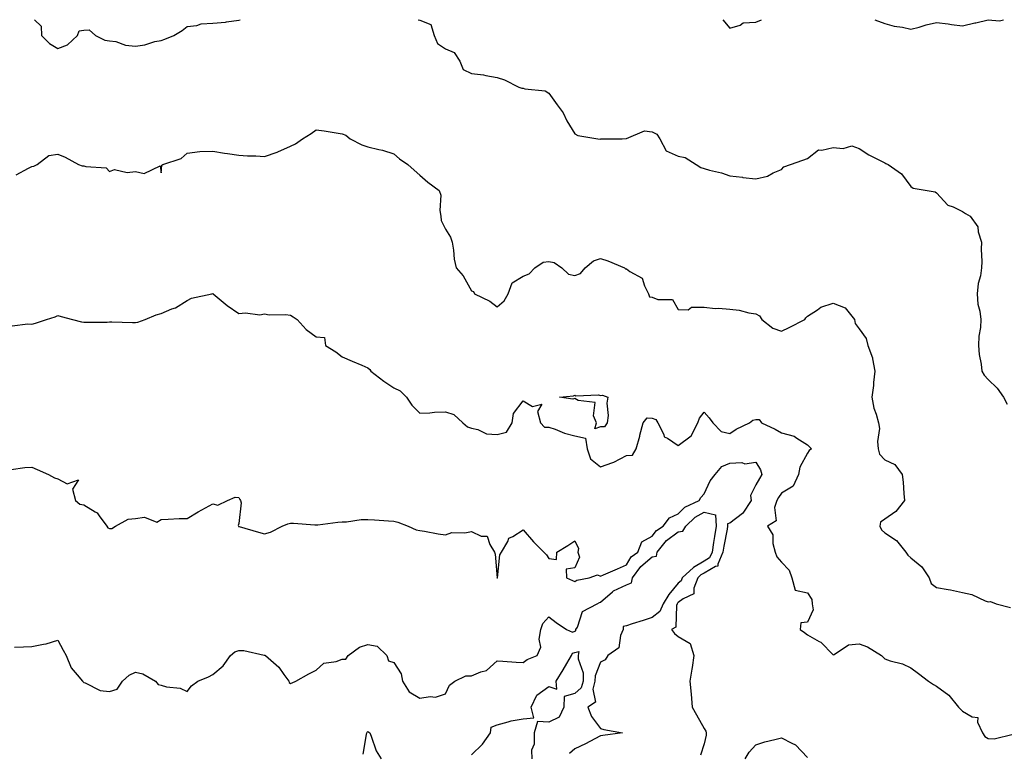
# Model space of a CAD drawing. Units: inches. Extents: x 1031843 to 1034483, y 7229258 to 7231898.
# Drawn here: x 1033543 to 1033924, y 7231614 to 7231898 of the extents above; entities that cross this region are included whole.
import ezdxf

# ---------------------------------------------------------------- set-up
doc = ezdxf.new("R2010")
doc.units = ezdxf.units.IN
doc.header["$MEASUREMENT"] = 0
doc.layers.add('Contour_10317229', color=7, linetype='Continuous', true_color=0x157fb3)

msp = doc.modelspace()

# ---------------------------------------------------------------- linework, layer by layer
at = {"layer": 'Contour_10317229'}
for points in [[(1033549.05, 7231898, 2849), (1033551.57, 7231895.43, 2849), (1033551.72, 7231891.92, 2849), (1033554.89, 7231888.75, 2849), (1033558.05, 7231886.91, 2849), (1033561.76, 7231888.22, 2849), (1033565.71, 7231891.92, 2849), (1033566.27, 7231893.7, 2849), (1033568.05, 7231893.97, 2849), (1033570.18, 7231894.05, 2849), (1033572.62, 7231891.92, 2849), (1033576.19, 7231890.05, 2849), (1033578.05, 7231889.86, 2849), (1033580.47, 7231889.5, 2849), (1033584.26, 7231888.14, 2849), (1033588.05, 7231887.79, 2849), (1033591.72, 7231888.25, 2849), (1033595.63, 7231889.5, 2849), (1033598.05, 7231889.94, 2849), (1033599.46, 7231890.5, 2849), (1033602.91, 7231891.92, 2849), (1033606.19, 7231893.79, 2849), (1033608.05, 7231895.34, 2849), (1033611.88, 7231895.75, 2849), (1033613.54, 7231896.42, 2849), (1033618.05, 7231896.66, 2849), (1033622.91, 7231897.07, 2849), (1033623.3, 7231897.18, 2849), (1033628.05, 7231897.76, 2849), (1033628.63, 7231898, 2849)], [(1033697.41, 7231898, 2849), (1033698.05, 7231897.85, 2849), (1033702.33, 7231896.2, 2849), (1033703.66, 7231891.92, 2849), (1033704.92, 7231888.8, 2849), (1033708.05, 7231886.68, 2849), (1033711.43, 7231885.29, 2849), (1033713.54, 7231881.92, 2849), (1033714.89, 7231878.76, 2849), (1033718.05, 7231877.17, 2849), (1033722.76, 7231876.64, 2849), (1033723.6, 7231876.37, 2849), (1033728.05, 7231875.66, 2849), (1033730.86, 7231874.73, 2849), (1033736.43, 7231871.92, 2849), (1033737.62, 7231871.49, 2849), (1033738.05, 7231871.44, 2849), (1033738.75, 7231871.22, 2849), (1033746.57, 7231870.43, 2849), (1033748.05, 7231869.54, 2849), (1033751.21, 7231865.07, 2849), (1033753.6, 7231861.92, 2849), (1033755.02, 7231858.89, 2849), (1033758.05, 7231853.8, 2849), (1033759.28, 7231853.14, 2849), (1033766.96, 7231851.92, 2849), (1033767.95, 7231851.81, 2849), (1033768.05, 7231851.81, 2849), (1033768.15, 7231851.82, 2849), (1033776.39, 7231851.92, 2849), (1033778.01, 7231851.96, 2849), (1033778.05, 7231852.01, 2849), (1033778.11, 7231851.98, 2849), (1033785, 7231854.96, 2849), (1033788.05, 7231854.6, 2849), (1033789.77, 7231853.64, 2849), (1033790.9, 7231851.92, 2849), (1033793.42, 7231847.29, 2849), (1033798.05, 7231845.22, 2849), (1033800.8, 7231844.67, 2849), (1033805, 7231841.92, 2849), (1033806.88, 7231840.75, 2849), (1033808.05, 7231840.4, 2849), (1033810.18, 7231839.78, 2849), (1033814.81, 7231838.67, 2849), (1033818.05, 7231837.61, 2849), (1033822.97, 7231837, 2849), (1033823.11, 7231836.98, 2849), (1033828.05, 7231836.41, 2849), (1033832.6, 7231837.37, 2849), (1033834.85, 7231838.72, 2849), (1033838.05, 7231840.03, 2849), (1033838.93, 7231841.05, 2849), (1033841.57, 7231841.92, 2849), (1033846.33, 7231843.64, 2849), (1033848.05, 7231844.29, 2849), (1033852.35, 7231847.61, 2849), (1033853.58, 7231847.45, 2849), (1033858.05, 7231848.55, 2849), (1033861.86, 7231848.1, 2849), (1033865.26, 7231849.12, 2849), (1033868.05, 7231848.18, 2849), (1033871.84, 7231845.72, 2849), (1033876.68, 7231843.28, 2849), (1033878.05, 7231842.55, 2849), (1033878.46, 7231842.34, 2849), (1033879.24, 7231841.92, 2849), (1033884.42, 7231838.29, 2849), (1033888.05, 7231833.47, 2849), (1033888.97, 7231832.85, 2849), (1033894.44, 7231831.92, 2849), (1033897.54, 7231831.4, 2849), (1033898.05, 7231830.92, 2849), (1033902.35, 7231826.22, 2849), (1033904.44, 7231825.54, 2849), (1033908.05, 7231823.71, 2849), (1033909.16, 7231823.03, 2849), (1033910.98, 7231821.92, 2849), (1033913.95, 7231817.81, 2849), (1033914.1, 7231815.87, 2849), (1033915.41, 7231811.92, 2849), (1033915.28, 7231809.15, 2849), (1033915.59, 7231804.39, 2849), (1033915.41, 7231801.92, 2849), (1033915, 7231798.88, 2849), (1033914.1, 7231795.88, 2849), (1033913.75, 7231791.92, 2849), (1033914.03, 7231787.89, 2849), (1033914.83, 7231785.15, 2849), (1033915.16, 7231781.92, 2849), (1033914.98, 7231778.84, 2849), (1033914.4, 7231775.57, 2849), (1033914.24, 7231771.92, 2849), (1033914.48, 7231768.35, 2849), (1033915.24, 7231764.73, 2849), (1033915.49, 7231761.92, 2849), (1033916.49, 7231760.37, 2849), (1033918.05, 7231758.74, 2849), (1033921.47, 7231755.33, 2849), (1033923.93, 7231751.92, 2849), (1033925.3, 7231749.18, 2849)], [(1033815.39, 7231898, 2850), (1033818.05, 7231894.76, 2850), (1033821.98, 7231895.84, 2850), (1033823.25, 7231896.73, 2850), (1033828.05, 7231897.1, 2850), (1033830.29, 7231898, 2850)], [(1033874.18, 7231898, 2850), (1033878.05, 7231896.58, 2850), (1033881.6, 7231895.47, 2850), (1033884.91, 7231895.06, 2850), (1033888.05, 7231894.31, 2850), (1033891.29, 7231895.16, 2850), (1033894.01, 7231895.96, 2850), (1033898.05, 7231896.94, 2850), (1033902.54, 7231896.4, 2850), (1033903.77, 7231896.2, 2850), (1033908.05, 7231895.65, 2850), (1033912.87, 7231896.74, 2850), (1033913.17, 7231896.8, 2850), (1033918.05, 7231897.92, 2850), (1033922.39, 7231897.57, 2850), (1033923.98, 7231898, 2850)], [(1033541.98, 7231837.98, 2848), (1033546.7, 7231840.57, 2848), (1033548.05, 7231841.14, 2848), (1033548.71, 7231841.26, 2848), (1033550.1, 7231841.92, 2848), (1033554.55, 7231845.41, 2848), (1033558.05, 7231845.99, 2848), (1033560.9, 7231844.77, 2848), (1033566.04, 7231841.92, 2848), (1033567.5, 7231841.38, 2848), (1033568.05, 7231841.41, 2848), (1033568.85, 7231841.12, 2848), (1033576.74, 7231840.6, 2848), (1033578.05, 7231839.29, 2848), (1033579.94, 7231840.04, 2848), (1033584.92, 7231838.8, 2848), (1033588.05, 7231839.26, 2848), (1033591.49, 7231838.47, 2848), (1033597.6, 7231841.48, 2848), (1033598.05, 7231838.78, 2848), (1033598.25, 7231841.71, 2848), (1033598.66, 7231841.92, 2848), (1033605.73, 7231844.24, 2848), (1033608.05, 7231846.33, 2848), (1033613.05, 7231846.92, 2848), (1033618.05, 7231847.14, 2848), (1033622.48, 7231846.36, 2848), (1033623.73, 7231846.23, 2848), (1033628.05, 7231845.55, 2848), (1033631.43, 7231845.3, 2848), (1033634.65, 7231845.32, 2848), (1033638.05, 7231845.08, 2848), (1033642.91, 7231846.77, 2848), (1033643.13, 7231846.83, 2848), (1033648.05, 7231849.07, 2848), (1033649.98, 7231850, 2848), (1033652.72, 7231851.92, 2848), (1033656.02, 7231853.96, 2848), (1033658.05, 7231855.41, 2848), (1033661.08, 7231854.95, 2848), (1033665.78, 7231854.19, 2848), (1033668.05, 7231853.83, 2848), (1033669.46, 7231853.32, 2848), (1033671.19, 7231851.92, 2848), (1033675.69, 7231849.56, 2848), (1033678.05, 7231848.81, 2848), (1033682.27, 7231847.71, 2848), (1033683.6, 7231847.46, 2848), (1033688.05, 7231846.02, 2848), (1033690.28, 7231844.15, 2848), (1033693.5, 7231841.92, 2848), (1033695.86, 7231839.72, 2848), (1033698.05, 7231837.79, 2848), (1033701.19, 7231835.06, 2848), (1033705.59, 7231831.92, 2848), (1033706.21, 7231830.08, 2848), (1033705.82, 7231824.15, 2848), (1033706.23, 7231821.92, 2848), (1033706.37, 7231820.24, 2848), (1033708.05, 7231816.91, 2848), (1033709.96, 7231813.83, 2848), (1033710.63, 7231811.92, 2848), (1033711.17, 7231808.79, 2848), (1033711.41, 7231805.27, 2848), (1033712.21, 7231801.92, 2848), (1033714.92, 7231798.8, 2848), (1033718.05, 7231793.06, 2848), (1033718.91, 7231792.79, 2848), (1033719.24, 7231791.92, 2848), (1033725.14, 7231789, 2848), (1033728.05, 7231786.89, 2848), (1033730.76, 7231789.21, 2848), (1033732.33, 7231791.92, 2848), (1033733.81, 7231796.15, 2848), (1033738.05, 7231798.72, 2848), (1033740.39, 7231799.58, 2848), (1033742.56, 7231801.92, 2848), (1033745.84, 7231804.13, 2848), (1033748.05, 7231804.36, 2848), (1033750.1, 7231803.98, 2848), (1033753.01, 7231801.92, 2848), (1033755.61, 7231799.47, 2848), (1033758.05, 7231799.01, 2848), (1033760.28, 7231799.7, 2848), (1033762.11, 7231801.92, 2848), (1033765.28, 7231804.69, 2848), (1033768.05, 7231805.52, 2848), (1033770.82, 7231804.69, 2848), (1033777.31, 7231801.92, 2848), (1033777.72, 7231801.59, 2848), (1033778.05, 7231801.55, 2848), (1033779.4, 7231800.57, 2848), (1033784.14, 7231798, 2848), (1033785, 7231794.96, 2848), (1033786.64, 7231791.92, 2848), (1033786.9, 7231790.77, 2848), (1033788.05, 7231790.6, 2848), (1033790.22, 7231789.75, 2848), (1033795.88, 7231789.75, 2848), (1033798.05, 7231785.81, 2848), (1033801.86, 7231785.73, 2848), (1033803.25, 7231786.72, 2848), (1033808.05, 7231786.71, 2848), (1033812.37, 7231786.23, 2848), (1033813.66, 7231786.31, 2848), (1033818.05, 7231785.95, 2848), (1033821.7, 7231785.57, 2848), (1033825.41, 7231784.57, 2848), (1033828.05, 7231784.2, 2848), (1033829.51, 7231783.39, 2848), (1033830.37, 7231781.92, 2848), (1033834.71, 7231778.58, 2848), (1033838.05, 7231777.41, 2848), (1033841.04, 7231778.92, 2848), (1033847.07, 7231781.92, 2848), (1033847.39, 7231782.58, 2848), (1033848.05, 7231783.25, 2848), (1033851.9, 7231785.76, 2848), (1033853.19, 7231786.77, 2848), (1033858.05, 7231788.24, 2848), (1033862.64, 7231786.52, 2848), (1033866.23, 7231781.92, 2848), (1033866.55, 7231780.42, 2848), (1033868.05, 7231778.4, 2848), (1033870.78, 7231774.64, 2848), (1033871.45, 7231771.92, 2848), (1033873.23, 7231767.09, 2848), (1033873.21, 7231766.75, 2848), (1033874.2, 7231761.92, 2848), (1033873.69, 7231757.55, 2848), (1033873.58, 7231756.38, 2848), (1033873.01, 7231751.92, 2848), (1033873.79, 7231747.66, 2848), (1033874.71, 7231745.26, 2848), (1033875.57, 7231741.92, 2848), (1033875.92, 7231739.78, 2848), (1033875.22, 7231734.75, 2848), (1033875.49, 7231731.92, 2848), (1033875.98, 7231729.84, 2848), (1033878.05, 7231727.63, 2848), (1033881.92, 7231725.79, 2848), (1033884.75, 7231721.92, 2848), (1033885.14, 7231719, 2848), (1033885.3, 7231714.67, 2848), (1033885.59, 7231711.92, 2848), (1033882.31, 7231707.66, 2848), (1033878.05, 7231704.67, 2848), (1033876.39, 7231703.57, 2848), (1033876.12, 7231701.92, 2848), (1033876.72, 7231700.58, 2848), (1033878.05, 7231699.35, 2848), (1033882.5, 7231696.37, 2848), (1033886.12, 7231691.92, 2848), (1033886.88, 7231690.75, 2848), (1033888.05, 7231689.72, 2848), (1033892.33, 7231686.2, 2848), (1033895.1, 7231681.92, 2848), (1033895.92, 7231679.79, 2848), (1033898.05, 7231678.27, 2848), (1033902.54, 7231677.44, 2848), (1033903.46, 7231677.33, 2848), (1033908.05, 7231676.3, 2848), (1033911.7, 7231675.57, 2848), (1033916.88, 7231673.09, 2848), (1033918.05, 7231672.72, 2848), (1033918.93, 7231672.81, 2848), (1033921.06, 7231671.92, 2848), (1033926.66, 7231670.53, 2848)], [(1033540.45, 7231779.52, 2847), (1033546.41, 7231780.29, 2847), (1033548.05, 7231780.15, 2847), (1033549.46, 7231780.5, 2847), (1033553.73, 7231781.92, 2847), (1033557.01, 7231782.95, 2847), (1033558.05, 7231783.5, 2847), (1033559.3, 7231783.17, 2847), (1033563.69, 7231781.92, 2847), (1033567.17, 7231781.04, 2847), (1033568.05, 7231780.89, 2847), (1033568.99, 7231780.97, 2847), (1033577.13, 7231780.99, 2847), (1033578.05, 7231781.06, 2847), (1033578.91, 7231781.07, 2847), (1033586.94, 7231780.82, 2847), (1033588.05, 7231780.82, 2847), (1033589.01, 7231780.97, 2847), (1033591.9, 7231781.92, 2847), (1033596.16, 7231783.81, 2847), (1033598.05, 7231784.34, 2847), (1033602.21, 7231786.07, 2847), (1033603.52, 7231786.46, 2847), (1033608.05, 7231789.3, 2847), (1033609.81, 7231790.17, 2847), (1033617.58, 7231791.92, 2847), (1033617.99, 7231791.98, 2847), (1033618.05, 7231791.98, 2847), (1033618.09, 7231791.95, 2847), (1033618.15, 7231791.92, 2847), (1033623.52, 7231787.39, 2847), (1033628.05, 7231784.26, 2847), (1033630.69, 7231784.55, 2847), (1033636.21, 7231783.77, 2847), (1033638.05, 7231784.15, 2847), (1033639.83, 7231783.71, 2847), (1033646.08, 7231783.9, 2847), (1033648.05, 7231783.59, 2847), (1033649.16, 7231783.03, 2847), (1033650.63, 7231781.92, 2847), (1033654.18, 7231778.04, 2847), (1033658.05, 7231775.23, 2847), (1033661.17, 7231775.05, 2847), (1033661.62, 7231771.92, 2847), (1033665.59, 7231769.46, 2847), (1033668.05, 7231767.45, 2847), (1033671.9, 7231765.77, 2847), (1033675.73, 7231764.23, 2847), (1033678.05, 7231763.28, 2847), (1033678.71, 7231762.58, 2847), (1033679.12, 7231761.92, 2847), (1033684.24, 7231758.12, 2847), (1033688.05, 7231755.46, 2847), (1033690.47, 7231754.34, 2847), (1033692.91, 7231751.92, 2847), (1033694.96, 7231748.83, 2847), (1033698.05, 7231745.76, 2847), (1033701.92, 7231745.79, 2847), (1033703.83, 7231746.13, 2847), (1033708.05, 7231746.16, 2847), (1033711.25, 7231745.13, 2847), (1033714.69, 7231741.92, 2847), (1033716.59, 7231740.46, 2847), (1033718.05, 7231739.84, 2847), (1033720.61, 7231739.36, 2847), (1033723.89, 7231737.76, 2847), (1033728.05, 7231737.41, 2847), (1033731.64, 7231738.32, 2847), (1033733.79, 7231741.92, 2847), (1033734.34, 7231745.64, 2847), (1033738.05, 7231750.43, 2847), (1033741.68, 7231748.28, 2847), (1033745.37, 7231749.24, 2847), (1033743.66, 7231746.32, 2847), (1033744.81, 7231741.92, 2847), (1033746.39, 7231740.26, 2847), (1033748.05, 7231740.34, 2847), (1033750.43, 7231739.54, 2847), (1033754.14, 7231738, 2847), (1033758.05, 7231736.96, 2847), (1033762.15, 7231736.03, 2847), (1033762.89, 7231731.92, 2847), (1033764.16, 7231728.02, 2847), (1033768.05, 7231724.9, 2847), (1033772.8, 7231726.67, 2847), (1033773.21, 7231726.77, 2847), (1033778.05, 7231729.31, 2847), (1033780.45, 7231729.51, 2847), (1033781.84, 7231731.92, 2847), (1033783.19, 7231736.79, 2847), (1033783.25, 7231737.13, 2847), (1033784.46, 7231741.92, 2847), (1033786.1, 7231743.87, 2847), (1033788.05, 7231743.77, 2847), (1033789.4, 7231743.26, 2847), (1033790.24, 7231741.92, 2847), (1033792.52, 7231737.46, 2847), (1033792.7, 7231736.57, 2847), (1033793.97, 7231736, 2847), (1033798.05, 7231733.22, 2847), (1033803.03, 7231736.94, 2847), (1033805.69, 7231741.92, 2847), (1033806.27, 7231743.71, 2847), (1033808.05, 7231746.13, 2847), (1033810.08, 7231743.96, 2847), (1033811.53, 7231741.92, 2847), (1033814.67, 7231738.55, 2847), (1033818.05, 7231737.84, 2847), (1033820.47, 7231739.5, 2847), (1033825.63, 7231741.92, 2847), (1033826.98, 7231743, 2847), (1033828.05, 7231743.27, 2847), (1033829.38, 7231743.25, 2847), (1033830.35, 7231741.92, 2847), (1033835.61, 7231739.49, 2847), (1033838.05, 7231738.13, 2847), (1033842.93, 7231736.8, 2847), (1033843.95, 7231736.02, 2847), (1033848.05, 7231733.47, 2847), (1033848.85, 7231732.72, 2847), (1033849.59, 7231731.92, 2847), (1033848.75, 7231731.22, 2847), (1033848.05, 7231730.2, 2847), (1033845.18, 7231724.78, 2847), (1033844.55, 7231721.92, 2847), (1033842.54, 7231717.44, 2847), (1033838.05, 7231714.76, 2847), (1033836.92, 7231713.04, 2847), (1033836.25, 7231711.92, 2847), (1033835.37, 7231709.24, 2847), (1033835.98, 7231703.99, 2847), (1033832.66, 7231701.92, 2847), (1033834.71, 7231698.57, 2847), (1033834.71, 7231695.26, 2847), (1033835.63, 7231691.92, 2847), (1033836.29, 7231690.16, 2847), (1033838.05, 7231688.02, 2847), (1033841.04, 7231684.92, 2847), (1033842.03, 7231681.92, 2847), (1033843.36, 7231677.23, 2847), (1033848.05, 7231676.11, 2847), (1033849.75, 7231673.62, 2847), (1033849.92, 7231671.92, 2847), (1033850.34, 7231669.63, 2847), (1033848.05, 7231664.79, 2847), (1033845.45, 7231664.52, 2847), (1033845.3, 7231661.92, 2847), (1033846.88, 7231660.76, 2847), (1033848.05, 7231659.86, 2847), (1033852.58, 7231657.39, 2847), (1033853.25, 7231657.12, 2847), (1033858.05, 7231652.19, 2847), (1033858.46, 7231652.33, 2847), (1033863.93, 7231656.04, 2847), (1033868.05, 7231656.46, 2847), (1033871.37, 7231655.24, 2847), (1033876.72, 7231651.92, 2847), (1033877.42, 7231651.3, 2847), (1033878.05, 7231650.58, 2847), (1033880.1, 7231649.87, 2847), (1033884.85, 7231648.71, 2847), (1033888.05, 7231647.15, 2847), (1033891.02, 7231644.88, 2847), (1033894.94, 7231641.92, 2847), (1033896.86, 7231640.73, 2847), (1033898.05, 7231639.99, 2847), (1033902.74, 7231636.6, 2847), (1033906.57, 7231631.92, 2847), (1033907.23, 7231631.1, 2847), (1033908.05, 7231630.31, 2847), (1033911.86, 7231628.11, 2847), (1033913.99, 7231627.85, 2847), (1033913.89, 7231626.08, 2847), (1033915.75, 7231621.92, 2847), (1033916.66, 7231620.53, 2847), (1033918.05, 7231619.85, 2847), (1033920.3, 7231619.66, 2847), (1033927.66, 7231621.52, 2847)], [(1033539.96, 7231723.84, 2846), (1033545.3, 7231724.67, 2846), (1033548.05, 7231724.79, 2846), (1033550.02, 7231723.89, 2846), (1033554.42, 7231721.92, 2846), (1033556.82, 7231720.69, 2846), (1033558.05, 7231720.32, 2846), (1033561.66, 7231718.32, 2846), (1033566.08, 7231719.96, 2846), (1033563.73, 7231716.25, 2846), (1033564.85, 7231711.92, 2846), (1033566.59, 7231710.46, 2846), (1033568.05, 7231710.17, 2846), (1033572.5, 7231707.46, 2846), (1033573.26, 7231707.13, 2846), (1033574.01, 7231705.96, 2846), (1033577.07, 7231701.92, 2846), (1033577.41, 7231701.29, 2846), (1033578.05, 7231701.05, 2846), (1033578.93, 7231701.03, 2846), (1033580.35, 7231701.92, 2846), (1033585.28, 7231704.69, 2846), (1033588.05, 7231704.93, 2846), (1033591.57, 7231705.44, 2846), (1033596.41, 7231703.55, 2846), (1033598.05, 7231704.61, 2846), (1033600.78, 7231704.64, 2846), (1033605.06, 7231704.9, 2846), (1033608.05, 7231704.94, 2846), (1033612.39, 7231707.58, 2846), (1033615.22, 7231709.09, 2846), (1033618.05, 7231710.65, 2846), (1033619.94, 7231710.04, 2846), (1033623.71, 7231711.92, 2846), (1033626.72, 7231713.24, 2846), (1033628.05, 7231713.01, 2846), (1033628.48, 7231712.35, 2846), (1033628.71, 7231711.92, 2846), (1033628.97, 7231710.99, 2846), (1033628.05, 7231702.94, 2846), (1033627.8, 7231702.17, 2846), (1033627.93, 7231701.92, 2846), (1033627.99, 7231701.86, 2846), (1033628.05, 7231701.84, 2846), (1033628.17, 7231701.81, 2846), (1033635.71, 7231699.59, 2846), (1033638.05, 7231698.99, 2846), (1033640.32, 7231699.65, 2846), (1033644.89, 7231701.92, 2846), (1033647.05, 7231702.92, 2846), (1033648.05, 7231703.07, 2846), (1033649.28, 7231703.14, 2846), (1033657.54, 7231702.43, 2846), (1033658.05, 7231702.48, 2846), (1033658.62, 7231702.49, 2846), (1033666.41, 7231703.56, 2846), (1033668.05, 7231703.6, 2846), (1033669.75, 7231703.62, 2846), (1033675.43, 7231704.54, 2846), (1033678.05, 7231704.56, 2846), (1033680.59, 7231704.45, 2846), (1033685.94, 7231704.04, 2846), (1033688.05, 7231703.94, 2846), (1033689.63, 7231703.5, 2846), (1033693.62, 7231701.92, 2846), (1033696.7, 7231700.56, 2846), (1033698.05, 7231700.33, 2846), (1033699.92, 7231700.05, 2846), (1033705.18, 7231699.05, 2846), (1033708.05, 7231698.65, 2846), (1033710.51, 7231699.46, 2846), (1033715.49, 7231699.36, 2846), (1033718.05, 7231699.85, 2846), (1033721.82, 7231698.16, 2846), (1033724.22, 7231698.1, 2846), (1033725.16, 7231694.82, 2846), (1033727, 7231691.92, 2846), (1033727.23, 7231691.09, 2846), (1033728.01, 7231681.96, 2846), (1033728.01, 7231681.89, 2846), (1033728.05, 7231681.88, 2846), (1033728.09, 7231681.92, 2846), (1033728.11, 7231681.97, 2846), (1033729.05, 7231690.91, 2846), (1033729.71, 7231691.92, 2846), (1033732.13, 7231695.99, 2846), (1033732.6, 7231697.36, 2846), (1033734.14, 7231698.01, 2846), (1033738.05, 7231700.54, 2846), (1033742.03, 7231695.91, 2846), (1033746.12, 7231691.92, 2846), (1033747.05, 7231690.92, 2846), (1033748.05, 7231689.51, 2846), (1033750.94, 7231689.03, 2846), (1033751.1, 7231691.92, 2846), (1033755.43, 7231694.53, 2846), (1033758.05, 7231696.3, 2846), (1033759.5, 7231693.37, 2846), (1033759.24, 7231691.92, 2846), (1033759.94, 7231690.03, 2846), (1033758.05, 7231685.9, 2846), (1033754.69, 7231685.29, 2846), (1033754.81, 7231681.92, 2846), (1033757.13, 7231681, 2846), (1033758.05, 7231680.61, 2846), (1033758.91, 7231681.05, 2846), (1033763.62, 7231681.92, 2846), (1033766.84, 7231683.14, 2846), (1033768.05, 7231682.58, 2846), (1033769.22, 7231683.1, 2846), (1033774.55, 7231685.41, 2846), (1033778.05, 7231686.97, 2846), (1033779.92, 7231690.05, 2846), (1033782.39, 7231691.92, 2846), (1033784.05, 7231695.93, 2846), (1033788.05, 7231698.1, 2846), (1033789.63, 7231700.33, 2846), (1033792.21, 7231701.92, 2846), (1033794.75, 7231705.22, 2846), (1033798.05, 7231706.77, 2846), (1033800.67, 7231709.31, 2846), (1033806.17, 7231711.92, 2846), (1033806.88, 7231713.08, 2846), (1033808.05, 7231714.48, 2846), (1033810.47, 7231719.5, 2846), (1033812.33, 7231721.92, 2846), (1033814.96, 7231725.01, 2846), (1033818.05, 7231726.35, 2846), (1033822.72, 7231726.59, 2846), (1033823.87, 7231726.1, 2846), (1033828.05, 7231726.74, 2846), (1033829.96, 7231723.83, 2846), (1033830.43, 7231721.92, 2846), (1033829.5, 7231720.47, 2846), (1033828.05, 7231718, 2846), (1033826.1, 7231713.87, 2846), (1033826.33, 7231711.92, 2846), (1033823.09, 7231706.96, 2846), (1033823.07, 7231706.91, 2846), (1033822.99, 7231706.86, 2846), (1033818.05, 7231703.14, 2846), (1033817.11, 7231702.86, 2846), (1033817.17, 7231701.92, 2846), (1033817, 7231700.87, 2846), (1033815.73, 7231694.24, 2846), (1033815.37, 7231691.92, 2846), (1033813.38, 7231687.26, 2846), (1033813.46, 7231686.51, 2846), (1033812.52, 7231686.39, 2846), (1033808.05, 7231683.77, 2846), (1033806.88, 7231683.09, 2846), (1033805.67, 7231681.92, 2846), (1033804.12, 7231677.99, 2846), (1033804.18, 7231675.79, 2846), (1033800.02, 7231673.89, 2846), (1033798.05, 7231672.45, 2846), (1033797.82, 7231672.16, 2846), (1033797.66, 7231671.92, 2846), (1033797.41, 7231671.28, 2846), (1033797.15, 7231662.83, 2846), (1033795.51, 7231661.92, 2846), (1033796.59, 7231660.46, 2846), (1033798.05, 7231659.22, 2846), (1033802.72, 7231656.59, 2846), (1033804.16, 7231651.92, 2846), (1033803.44, 7231647.32, 2846), (1033803.36, 7231646.61, 2846), (1033802.56, 7231641.92, 2846), (1033803.07, 7231636.94, 2846), (1033803.07, 7231636.9, 2846), (1033803.52, 7231631.92, 2846), (1033805.1, 7231628.97, 2846), (1033808.05, 7231623.72, 2846), (1033808.79, 7231622.66, 2846), (1033808.83, 7231621.92, 2846), (1033808.91, 7231621.06, 2846), (1033808.05, 7231617.75, 2846), (1033806.68, 7231613.28, 2846)], [(1033541.33, 7231655.19, 2845), (1033544.73, 7231655.23, 2845), (1033548.05, 7231655.41, 2845), (1033552.48, 7231656.35, 2845), (1033553.56, 7231656.41, 2845), (1033558.05, 7231657.85, 2845), (1033560.14, 7231654.01, 2845), (1033561.31, 7231651.92, 2845), (1033563.21, 7231647.09, 2845), (1033565.55, 7231644.42, 2845), (1033567.58, 7231641.92, 2845), (1033567.84, 7231641.7, 2845), (1033568.05, 7231641.45, 2845), (1033568.67, 7231641.3, 2845), (1033574.46, 7231638.33, 2845), (1033578.05, 7231637.92, 2845), (1033581.02, 7231638.94, 2845), (1033583.05, 7231641.92, 2845), (1033585.65, 7231644.31, 2845), (1033588.05, 7231645.46, 2845), (1033590.96, 7231644.82, 2845), (1033595.86, 7231641.92, 2845), (1033596.84, 7231640.72, 2845), (1033598.05, 7231640.44, 2845), (1033600.14, 7231639.83, 2845), (1033605.34, 7231639.21, 2845), (1033608.05, 7231637.95, 2845), (1033609.77, 7231640.19, 2845), (1033612.23, 7231641.92, 2845), (1033616.37, 7231643.61, 2845), (1033618.05, 7231644.61, 2845), (1033622, 7231647.97, 2845), (1033624.92, 7231651.92, 2845), (1033626.59, 7231653.39, 2845), (1033628.05, 7231653.89, 2845), (1033630, 7231653.86, 2845), (1033637.87, 7231652.1, 2845), (1033638.05, 7231652.1, 2845), (1033638.17, 7231652.03, 2845), (1033638.36, 7231651.92, 2845), (1033643.5, 7231647.37, 2845), (1033645.45, 7231644.52, 2845), (1033647.37, 7231641.92, 2845), (1033647.56, 7231641.43, 2845), (1033648.05, 7231641.01, 2845), (1033648.67, 7231641.3, 2845), (1033650.1, 7231641.92, 2845), (1033655.2, 7231644.78, 2845), (1033658.05, 7231646.21, 2845), (1033661.02, 7231648.95, 2845), (1033665.71, 7231649.57, 2845), (1033668.05, 7231650.47, 2845), (1033669.44, 7231650.52, 2845), (1033670.34, 7231651.92, 2845), (1033674.79, 7231655.17, 2845), (1033678.05, 7231656.17, 2845), (1033681.66, 7231655.53, 2845), (1033685.3, 7231651.92, 2845), (1033686.02, 7231649.9, 2845), (1033688.05, 7231649.2, 2845), (1033690.9, 7231644.77, 2845), (1033691.43, 7231641.92, 2845), (1033693.97, 7231637.83, 2845), (1033698.05, 7231635.36, 2845), (1033702.15, 7231636.02, 2845), (1033704.16, 7231635.8, 2845), (1033708.05, 7231637.04, 2845), (1033709.53, 7231640.44, 2845), (1033711.68, 7231641.92, 2845), (1033715.9, 7231644.06, 2845), (1033718.05, 7231644.05, 2845), (1033721.74, 7231645.6, 2845), (1033723.91, 7231646.06, 2845), (1033728.05, 7231649.82, 2845), (1033730.28, 7231649.69, 2845), (1033735.41, 7231649.28, 2845), (1033738.05, 7231649.15, 2845), (1033739.65, 7231650.33, 2845), (1033743.56, 7231651.92, 2845), (1033744.87, 7231655.1, 2845), (1033744.34, 7231658.2, 2845), (1033744.96, 7231661.92, 2845), (1033745.65, 7231664.33, 2845), (1033748.05, 7231666.92, 2845), (1033750.82, 7231664.69, 2845), (1033754.89, 7231661.92, 2845), (1033757.13, 7231661, 2845), (1033758.05, 7231661.3, 2845), (1033758.52, 7231661.45, 2845), (1033758.48, 7231661.92, 2845), (1033759.05, 7231662.92, 2845), (1033761.02, 7231668.94, 2845), (1033766.76, 7231671.92, 2845), (1033767.56, 7231672.41, 2845), (1033768.05, 7231672.56, 2845), (1033772.7, 7231676.57, 2845), (1033773.07, 7231676.9, 2845), (1033778.05, 7231679.21, 2845), (1033779.96, 7231680.01, 2845), (1033780.43, 7231681.92, 2845), (1033783.58, 7231686.4, 2845), (1033788.05, 7231690.08, 2845), (1033789.63, 7231690.33, 2845), (1033789.91, 7231691.92, 2845), (1033793.5, 7231696.48, 2845), (1033798.05, 7231699.73, 2845), (1033799.92, 7231700.04, 2845), (1033801.02, 7231701.92, 2845), (1033804.57, 7231705.4, 2845), (1033808.05, 7231707.42, 2845), (1033812.44, 7231706.31, 2845), (1033812.74, 7231701.92, 2845), (1033812.05, 7231697.91, 2845), (1033811.76, 7231695.63, 2845), (1033811.17, 7231691.92, 2845), (1033810.24, 7231689.72, 2845), (1033808.05, 7231688.44, 2845), (1033803.93, 7231686.03, 2845), (1033799.65, 7231681.92, 2845), (1033799.2, 7231680.78, 2845), (1033798.05, 7231679.94, 2845), (1033794.4, 7231675.58, 2845), (1033792.23, 7231671.92, 2845), (1033791.02, 7231668.95, 2845), (1033788.05, 7231666.66, 2845), (1033784.55, 7231665.42, 2845), (1033780.28, 7231664.15, 2845), (1033778.05, 7231663.42, 2845), (1033776.78, 7231663.19, 2845), (1033776.78, 7231661.92, 2845), (1033775.76, 7231659.63, 2845), (1033775.04, 7231654.93, 2845), (1033770.82, 7231651.92, 2845), (1033769.79, 7231650.18, 2845), (1033768.05, 7231649.36, 2845), (1033765.88, 7231644.08, 2845), (1033765.86, 7231641.92, 2845), (1033765, 7231638.87, 2845), (1033766.1, 7231633.88, 2845), (1033763.09, 7231631.92, 2845), (1033764.46, 7231628.32, 2845), (1033768.05, 7231623.61, 2845), (1033769.34, 7231623.21, 2845), (1033776.47, 7231621.92, 2845), (1033768.97, 7231621.01, 2845), (1033768.05, 7231620.88, 2845), (1033765.86, 7231619.72, 2845), (1033762.23, 7231617.74, 2845), (1033758.05, 7231615.73, 2845), (1033756.04, 7231613.93, 2845)], [(1033718.05, 7231613.47, 2844), (1033722.37, 7231617.59, 2844), (1033725.47, 7231621.92, 2844), (1033725.75, 7231624.21, 2844), (1033728.05, 7231625.13, 2844), (1033732.33, 7231626.2, 2844), (1033733.38, 7231626.59, 2844), (1033738.05, 7231627.43, 2844), (1033742.17, 7231627.8, 2844), (1033741.12, 7231631.92, 2844), (1033743.42, 7231636.55, 2844), (1033748.05, 7231639.92, 2844), (1033751.06, 7231638.91, 2844), (1033750.86, 7231641.92, 2844), (1033753.6, 7231646.38, 2844), (1033755, 7231648.87, 2844), (1033756.76, 7231651.92, 2844), (1033757.23, 7231652.75, 2844), (1033758.05, 7231653.02, 2844), (1033759.65, 7231653.52, 2844), (1033759.42, 7231651.92, 2844), (1033759.38, 7231650.59, 2844), (1033761.33, 7231645.2, 2844), (1033761.27, 7231641.92, 2844), (1033760.57, 7231639.4, 2844), (1033758.05, 7231637.24, 2844), (1033753.99, 7231635.99, 2844), (1033753.83, 7231631.92, 2844), (1033751.96, 7231628.01, 2844), (1033748.05, 7231626.12, 2844), (1033743.64, 7231626.34, 2844), (1033742.35, 7231621.92, 2844), (1033742.39, 7231617.57, 2844), (1033741.37, 7231615.24, 2844), (1033741.47, 7231611.92, 2844)], [(1033676.19, 7231613.78, 2844), (1033677.5, 7231621.38, 2844), (1033677.58, 7231621.92, 2844), (1033677.7, 7231622.28, 2844), (1033678.05, 7231622.47, 2844), (1033678.4, 7231622.27, 2844), (1033678.75, 7231621.92, 2844), (1033679.32, 7231620.66, 2844), (1033681.16, 7231615.04, 2844), (1033683.21, 7231611.92, 2844)], [(1033823.99, 7231611.92, 2846), (1033825.49, 7231614.47, 2846), (1033828.05, 7231617.32, 2846), (1033831.53, 7231618.44, 2846), (1033835.51, 7231619.39, 2846), (1033838.05, 7231620.1, 2846), (1033842.01, 7231617.96, 2846), (1033843.5, 7231617.37, 2846), (1033848.05, 7231612.38, 2846)]]:
    msp.add_polyline3d(points, dxfattribs=at)
msp.add_polyline3d([(1033768.05, 7231740.44, 2847), (1033765.75, 7231739.62, 2847), (1033766.47, 7231741.92, 2847), (1033765.35, 7231744.63, 2847), (1033765.9, 7231749.77, 2847), (1033759.36, 7231750.61, 2847), (1033758.05, 7231751.38, 2847), (1033757.29, 7231751.15, 2847), (1033752.19, 7231751.92, 2847), (1033757.5, 7231752.46, 2847), (1033758.05, 7231752.66, 2847), (1033758.5, 7231752.37, 2847), (1033767.17, 7231752.8, 2847), (1033768.05, 7231752.56, 2847), (1033768.79, 7231752.66, 2847), (1033770.88, 7231751.92, 2847), (1033770.43, 7231749.53, 2847), (1033770.98, 7231744.86, 2847), (1033770.65, 7231741.92, 2847), (1033769.57, 7231740.4, 2847)], close=True, dxfattribs=at)

doc.saveas('drawing.dxf')
